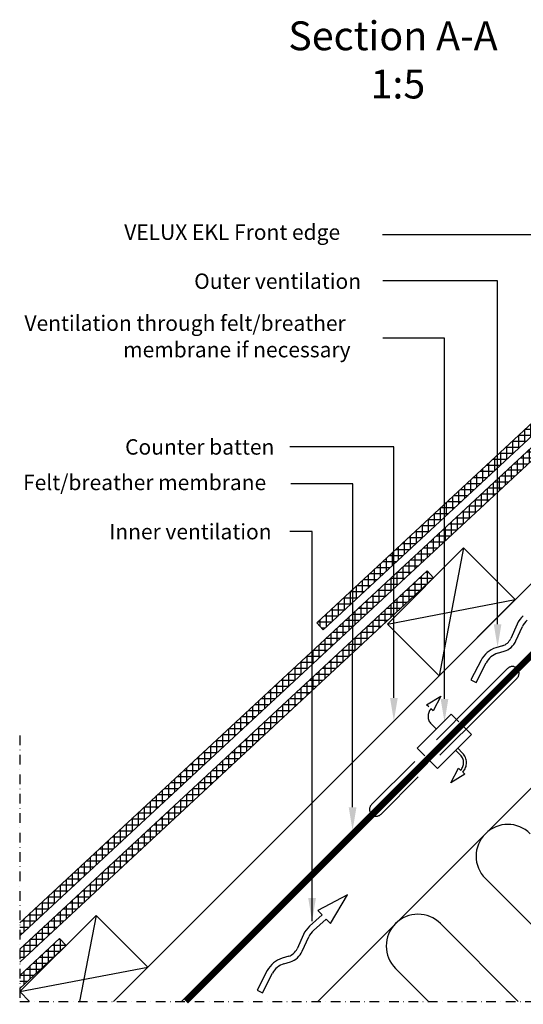
# Model space of a CAD drawing. Units: millimetres. Extents: x 2372 to 4274, y 10204 to 11437.
# Drawn here: x 2372 to 2634, y 10204 to 10715 of the extents above; entities that cross this region are included whole.
import ezdxf

# ---------------------------------------------------------------- set-up
doc = ezdxf.new("R2010")
doc.units = ezdxf.units.MM
for name, pattern in [('DASHDOT', [1, 0.5, -0.25, 0, -0.25]), ('DASHED', [0.75, 0.5, -0.25]), ('HIDDEN', [9.525, 6.35, -3.175])]:
    doc.linetypes.add(name, pattern=pattern)
for name, color, linetype in [('VELUX_HATCH', 1, 'Continuous'), ('VELUX_INFO', 7, 'Continuous'), ('VELUX_INSULATION', 1, 'Continuous'), ('VELUX_ROOFCONSTRUCTION', 7, 'Continuous'), ('VELUX_ROOFINGMATERIAL', 3, 'Continuous'), ('VELUX_TEXT_ENGLISH', 7, 'Continuous'), ('VELUX_UNDERROOF', 3, 'DASHED')]:
    doc.layers.add(name, color=color, linetype=linetype)
doc.styles.add('Verdana', font='verdana.ttf')
doc.dimstyles.new('VERDANA', dxfattribs={"dimtxt": 8, "dimasz": 12, "dimexe": 2, "dimexo": 0, "dimgap": 2, "dimtad": 1, "dimdec": 0, "dimzin": 0, "dimdsep": 46, "dimtxsty": 'Verdana', "dimcen": 0.09, "dimclrd": 256, "dimclre": 256, "dimclrt": 256, "dimadec": 0, "dimazin": 0, "dimtfac": 1, "dimtdec": 0, "dimtix": 1, "dimtmove": 0, "dimatfit": 3, "dimfxl": 1, "dimtolj": 1, "dimtzin": 0, "dimarcsym": 0})

msp = doc.modelspace()

# ---------------------------------------------------------------- hatches: boundary and pattern name
at = {"layer": 'VELUX_HATCH'}
h = msp.add_hatch(dxfattribs=at)
h.set_pattern_fill('ANSI37', color=256, scale=25, angle=45, style=0)
h.set_pattern_definition([(90, (2322.068, 9955.4678), (-3.125, 7e-16), []), (180, (2322.068, 9955.4678), (-7e-16, -3.125), [])])
h.paths.add_polyline_path([(2791.2, 10640.78), (2787.8, 10644.44), (2526.45, 10401.83), (2529.86, 10398.16)])
h = msp.add_hatch(dxfattribs=at)
h.set_pattern_fill('ANSI37', color=256, scale=25, angle=45, style=0)
h.set_pattern_definition([(90, (2162.043, 9950.0518), (-3.125, 7e-16), []), (180, (2162.043, 9950.0518), (-7e-16, -3.125), [])])
h.paths.add_polyline_path([(2372.15, 10246), (2372.15, 10239.18), (2778.06, 10616), (2774.66, 10619.67)])
h = msp.add_hatch(dxfattribs=at)
h.set_pattern_fill('ANSI37', color=256, scale=25, angle=45, style=0)
h.set_pattern_definition([(90, (2162.043, 9950.0518), (-3.125, 7e-16), []), (180, (2162.043, 9950.0518), (-7e-16, -3.125), [])])
h.paths.add_polyline_path([(2372.15, 10232.32), (2372.15, 10225.5), (2586.23, 10424.24), (2587.11, 10425.12), (2583.74, 10428.75)])
h = msp.add_hatch(dxfattribs=at)
h.set_pattern_fill('ANSI37', color=256, scale=25, angle=45, style=0)
h.set_pattern_definition([(90, (2162.043, 9950.0518), (-3.125, 7e-16), []), (180, (2162.043, 9950.0518), (-7e-16, -3.125), [])])
h.paths.add_polyline_path([(2372.15, 10218.64), (2372.15, 10211.82), (2395.31, 10233.32), (2396.19, 10234.2), (2392.82, 10237.83)])

# ---------------------------------------------------------------- linework, layer by layer
at = {"layer": 'VELUX_INFO', "color": 1, "linetype": 'DASHDOT', "ltscale": 10}
for p, q in [((2372.15, 10343.26), (2372.15, 10205.16)), ((2372.15, 10205.16), (2892.84, 10205.16))]:
    msp.add_line(p, q, dxfattribs=at)
at = {"layer": 'VELUX_INSULATION'}
for p, q in [((2526.95, 10205.16), (2669.47, 10347.67)), ((2614.06, 10268.93), (2677.83, 10205.16)), ((2631.16, 10205.16), (2590.73, 10245.59)), ((2567.39, 10222.26), (2584.49, 10205.16))]:
    msp.add_line(p, q, dxfattribs=at)
for centre in [(2625.73, 10280.6), (2579.06, 10233.93)]:
    msp.add_arc(centre, 16.5, 45, 225, dxfattribs=at)
at = {"layer": 'VELUX_ROOFCONSTRUCTION'}
for p, q in [((2456.24, 10205.16), (2842.45, 10591.36)), ((2420.89, 10205.16), (2745.89, 10530.15)), ((2602.74, 10440.74), (2590.01, 10374.28)), ((2602.74, 10440.74), (2590.01, 10374.28)), ((2563.14, 10401.15), (2629.61, 10413.87)), ((2563.14, 10401.15), (2629.61, 10413.87)), ((2630.56, 10401.09), (2627.22, 10393.67)), ((2629.96, 10392.44), (2633.29, 10399.86)), ((2622.89, 10389.85), (2619.53, 10388.82)), ((2620.42, 10385.95), (2623.78, 10386.98)), ((2611.8, 10382.35), (2606.55, 10372.16)), ((2609.22, 10370.78), (2614.47, 10380.97)), ((2606.55, 10372.16), (2609.22, 10370.78)), ((2542.37, 10260.49), (2527.04, 10252.35)), ((2533.59, 10245.6), (2542.37, 10260.49)), ((2411.82, 10249.83), (2403.27, 10205.16)), ((2411.82, 10249.83), (2403.27, 10205.16)), ((2529.27, 10250.05), (2522.75, 10244.25)), ((2527.04, 10252.35), (2529.27, 10250.05)), ((2524.75, 10242.01), (2531.36, 10247.9)), ((2531.36, 10247.9), (2533.59, 10245.6)), ((2519.54, 10239.88), (2516.21, 10232.46)), ((2518.94, 10231.23), (2522.28, 10238.65)), ((2511.88, 10228.64), (2508.52, 10227.6)), ((2372.22, 10210.23), (2438.69, 10222.96)), ((2372.22, 10210.23), (2438.69, 10222.96)), ((2509.4, 10224.74), (2512.76, 10225.77)), ((2500.79, 10221.13), (2495.54, 10210.94)), ((2498.2, 10209.57), (2503.45, 10219.76)), ((2495.54, 10210.94), (2498.2, 10209.57))]:
    msp.add_line(p, q, dxfattribs=at)
at = {"layer": 'VELUX_ROOFCONSTRUCTION', "linetype": 'HIDDEN', "ltscale": 5}
for p, q in [((2607.94, 10360.39), (2625.62, 10378.07)), ((2630.57, 10373.12), (2612.89, 10355.44)), ((2583.55, 10359.24), (2590.94, 10363.72)), ((2590.94, 10363.72), (2586.96, 10356.01)), ((2554.91, 10307.36), (2607.94, 10360.39)), ((2612.89, 10355.44), (2559.86, 10302.41)), ((2584.71, 10358.14), (2583.55, 10359.24)), ((2586.96, 10356.01), (2585.8, 10357.11)), ((2596.27, 10354.38), (2578.6, 10336.7)), ((2600.34, 10350.31), (2596.27, 10354.38)), ((2585.9, 10349.29), (2588.37, 10346.83)), ((2606.88, 10343.77), (2602.81, 10347.84)), ((2589.2, 10326.09), (2606.88, 10343.77)), ((2578.6, 10336.7), (2582.66, 10332.64)), ((2601.12, 10333.08), (2598.65, 10335.54)), ((2602.18, 10334.14), (2599.71, 10336.61)), ((2585.14, 10330.16), (2589.2, 10326.09)), ((2596.08, 10318.65), (2600.06, 10326.36)), ((2600.06, 10326.36), (2601.22, 10325.26)), ((2603.47, 10323.13), (2596.08, 10318.65)), ((2602.31, 10324.23), (2603.47, 10323.13))]:
    msp.add_line(p, q, dxfattribs=at)
at = {"layer": 'VELUX_ROOFCONSTRUCTION'}
msp.add_lwpolyline([(2590.01, 10374.28), (2563.14, 10401.15), (2602.74, 10440.74), (2629.61, 10413.87)], close=True, dxfattribs=at)
msp.add_lwpolyline([(2590.01, 10374.28), (2563.14, 10401.15), (2602.74, 10440.74), (2629.61, 10413.87)], close=True, dxfattribs=at)
msp.add_lwpolyline([(2377.3, 10205.16), (2372.22, 10210.23), (2411.82, 10249.83), (2438.69, 10222.96), (2420.89, 10205.16)], dxfattribs=at)
msp.add_lwpolyline([(2377.3, 10205.16), (2372.22, 10210.23), (2411.82, 10249.83), (2438.69, 10222.96), (2420.89, 10205.16)], dxfattribs=at)
for centre, radius, start, end in [((2642.41, 10395.76), 13, 131.6897, 155.7892), ((2642.41, 10395.76), 10, 131.6897, 155.7892), ((2620.84, 10396.54), 7, 287.0958, 335.7892), ((2620.84, 10396.54), 10, 287.0958, 335.7892), ((2623.36, 10376.39), 13, 107.0958, 152.7376), ((2623.36, 10376.39), 10, 107.0958, 152.7376), ((2531.4, 10234.54), 13, 131.6897, 155.7892), ((2531.4, 10234.54), 10, 131.6897, 155.7892), ((2512.34, 10215.18), 13, 107.0958, 152.7376), ((2509.82, 10235.33), 7, 287.0958, 335.7892), ((2509.82, 10235.33), 10, 287.0958, 335.7892), ((2512.34, 10215.18), 10, 107.0958, 152.7376)]:
    msp.add_arc(centre, radius, start, end, dxfattribs=at)
at = {"layer": 'VELUX_ROOFCONSTRUCTION', "linetype": 'HIDDEN', "ltscale": 5}
for centre, radius, start, end in [((2628.09, 10375.59), 3.5, 315, 135), ((2589.86, 10353.25), 5.6, 136.5121, 225), ((2597.16, 10329.12), 5.6, 316.5121, 45), ((2597.16, 10329.12), 7.1, 316.5064, 45.0118), ((2557.38, 10304.88), 3.5, 135, 315)]:
    msp.add_arc(centre, radius, start, end, dxfattribs=at)
at = {"layer": 'VELUX_ROOFINGMATERIAL'}
msp.add_lwpolyline([(2787.8, 10644.44), (2526.45, 10401.83), (2529.86, 10398.16), (2791.2, 10640.78)], close=True, dxfattribs=at)
for points in [[(2372.15, 10239.18), (2778.06, 10616), (2774.66, 10619.67), (2372.15, 10246)], [(2372.15, 10225.5), (2587.14, 10425.08), (2583.74, 10428.75), (2372.15, 10232.32)], [(2372.15, 10211.82), (2396.22, 10234.16), (2392.82, 10237.83), (2372.15, 10218.64)]]:
    msp.add_lwpolyline(points, dxfattribs=at)
at = {"layer": 'VELUX_TEXT_ENGLISH'}
for points in [[(2620.4, 10401.07), (2620.36, 10579.33), (2560.72, 10579.33)], [(2592.82, 10362.28), (2592.82, 10549.64), (2560.72, 10549.64)], [(2566.53, 10362.79), (2566.53, 10493.24), (2512.55, 10493.24)], [(2545.08, 10305.98), (2545.2, 10474.06), (2512.95, 10474.06)], [(2524.03, 10246.81), (2524.03, 10449.24), (2512.55, 10449.24)]]:
    msp.add_lwpolyline(points, dxfattribs=at)
for points in [[(2622.4, 10401.07), (2620.4, 10389.07), (2618.4, 10401.07)], [(2568.53, 10362.79), (2566.53, 10350.79), (2564.53, 10362.79)], [(2594.82, 10362.28), (2592.82, 10350.28), (2590.82, 10362.28)], [(2547.08, 10305.98), (2545.07, 10293.98), (2543.08, 10305.98)], [(2526.03, 10258.81), (2524.03, 10246.81), (2522.03, 10258.81)]]:
    msp.add_solid(points, dxfattribs=at)
at = {"layer": 'VELUX_UNDERROOF', "ltscale": 10, "const_width": 3}
msp.add_lwpolyline([(2797.82, 10635.83), (2843.56, 10590.25), (2843.56, 10590.25), (2458.49, 10205.16)], dxfattribs=at)

# ---------------------------------------------------------------- texts
at = {"layer": 'VELUX_TEXT_ENGLISH', "style": 'Verdana'}
for s, height, p in [('Section A-A', 15, (2511.68, 10699.17)), ('1:5', 15, (2554.42, 10674.12)), ('VELUX EKL Front edge', 8, (2426.46, 10600.69)), ('Outer ventilation', 8, (2462.78, 10575.23)), ('Ventilation through felt/breather', 8, (2374.62, 10553.42)), ('membrane if necessary', 8, (2425.9, 10539.67)), ('Counter batten', 8, (2426.91, 10489.14)), ('Felt/breather membrane', 8, (2373.9, 10470.7)), ('Inner ventilation', 8, (2418.62, 10445.14))]:
    msp.add_text(s, height=height, dxfattribs=at).set_placement(p)

# ---------------------------------------------------------------- leaders
at = {"layer": 'VELUX_TEXT_ENGLISH'}
msp.add_leader([(2734.44, 10603.27), (2560.69, 10603.27)], dimstyle='VERDANA', override={"dimgap": 2, "dimtad": 0}, dxfattribs=at)

doc.saveas('drawing.dxf')
